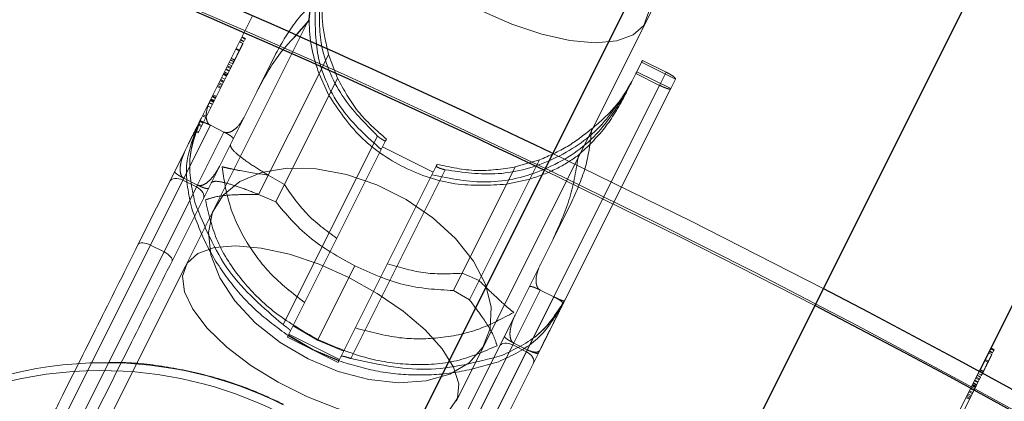
# Model space of a CAD drawing. Units: millimetres. Extents: x 594 to 9353, y 649 to 9824.
# Drawn here: x 4715 to 4767, y 3936 to 3956 of the extents above; entities that cross this region are included whole.
import ezdxf

# ---------------------------------------------------------------- set-up
doc = ezdxf.new("R2010")
doc.units = ezdxf.units.MM
doc.header["$LTSCALE"] = 100
doc.linetypes.add('HIDDEN', pattern=[1.905, 1.27, -0.635])

msp = doc.modelspace()

# ---------------------------------------------------------------- linework, layer by layer
at = {"color": 8, "linetype": 'Continuous', "lineweight": 25}
for p, q in [((4938.013, 4338.521), (4616.825, 3696.145)), ((4631.136, 3688.989), (4952.324, 4331.365)), ((4729.528, 3955.012), (4730.298, 3955.887)), ((4769.738, 3945.331), (4765.731, 3937.317))]:
    msp.add_line(p, q, dxfattribs=at)
at = {"color": 8, "linetype": 'HIDDEN', "lineweight": 18}
for p, q in [((4748.099, 3955.787), (4750.562, 3960.712)), ((4730.305, 3955.976), (4723.762, 3942.889)), ((4727.312, 3956.137), (4723.768, 3949.05)), ((4738.073, 3935.734), (4748.099, 3955.787)), ((4726.916, 3954.9), (4726.737, 3954.989)), ((4726.936, 3954.938), (4726.757, 3955.028)), ((4726.916, 3954.9), (4726.884, 3954.835)), ((4726.936, 3954.938), (4726.916, 3954.9)), ((4726.606, 3954.278), (4726.427, 3954.368)), ((4726.449, 3954.413), (4726.628, 3954.323)), ((4726.804, 3954.675), (4726.625, 3954.764)), ((4726.806, 3954.678), (4726.627, 3954.768)), ((4726.844, 3954.755), (4726.665, 3954.845)), ((4726.68, 3954.874), (4726.858, 3954.784)), ((4726.794, 3954.655), (4726.806, 3954.678)), ((4726.361, 3953.789), (4726.182, 3953.879)), ((4726.367, 3953.801), (4726.188, 3953.891)), ((4727.535, 3952.112), (4728.546, 3954.134)), ((4730.826, 3953.066), (4731.334, 3954.083)), ((4731.334, 3954.083), (4731.807, 3952.831)), ((4726.083, 3953.234), (4725.905, 3953.324)), ((4726.137, 3953.341), (4725.958, 3953.43)), ((4726.164, 3953.395), (4725.985, 3953.484)), ((4726.137, 3953.341), (4726, 3953.067)), ((4726.21, 3953.487), (4726.031, 3953.577)), ((4726.213, 3953.494), (4726.034, 3953.583)), ((4726.262, 3953.59), (4726.083, 3953.68)), ((4726.315, 3953.698), (4726.136, 3953.787)), ((4726.164, 3953.395), (4726.137, 3953.341)), ((4726.329, 3953.725), (4726.15, 3953.814)), ((4747.633, 3953.178), (4747.885, 3953.681)), ((4747.933, 3953.777), (4747.885, 3953.681)), ((4747.885, 3953.681), (4749.674, 3952.786)), ((4747.933, 3953.777), (4749.185, 3953.15)), ((4725.973, 3953.013), (4724.438, 3949.943)), ((4725.856, 3952.779), (4725.677, 3952.868)), ((4725.933, 3952.934), (4725.754, 3953.023)), ((4725.949, 3952.964), (4725.77, 3953.054)), ((4725.951, 3952.969), (4725.772, 3953.058)), ((4725.955, 3952.977), (4725.776, 3953.066)), ((4725.794, 3953.102), (4725.973, 3953.013)), ((4726, 3953.067), (4725.821, 3953.157)), ((4726.011, 3953.089), (4725.832, 3953.178)), ((4726.068, 3953.204), (4725.89, 3953.294)), ((4726, 3953.067), (4725.973, 3953.013)), ((4730.826, 3953.066), (4727.633, 3946.681)), ((4731.807, 3952.831), (4728.995, 3947.207)), ((4731.35, 3951.916), (4730.826, 3953.066)), ((4749.185, 3953.15), (4743.243, 3941.266)), ((4747.585, 3953.082), (4746.986, 3951.883)), ((4747.585, 3953.082), (4747.633, 3953.178)), ((4748.837, 3952.456), (4747.585, 3953.082)), ((4749.422, 3952.283), (4747.633, 3953.178)), ((4749.674, 3952.786), (4749.681, 3952.8)), ((4725.443, 3952.401), (4725.622, 3952.311)), ((4725.649, 3952.365), (4725.47, 3952.455)), ((4725.686, 3952.44), (4725.508, 3952.529)), ((4725.72, 3952.507), (4725.541, 3952.597)), ((4725.773, 3952.614), (4725.594, 3952.703)), ((4725.8, 3952.668), (4725.621, 3952.757)), ((4741.839, 3938.459), (4748.837, 3952.456)), ((4749.422, 3952.283), (4749.415, 3952.269)), ((4749.674, 3952.786), (4749.422, 3952.283)), ((4725.346, 3951.76), (4725.167, 3951.849)), ((4725.363, 3951.794), (4725.185, 3951.884)), ((4725.366, 3951.8), (4725.187, 3951.889)), ((4725.19, 3951.894), (4725.369, 3951.805)), ((4725.396, 3951.859), (4725.217, 3951.949)), ((4725.557, 3948.156), (4727.535, 3952.112)), ((4728.538, 3946.292), (4731.35, 3951.916)), ((4742.496, 3938.431), (4749.415, 3952.269)), ((4749.415, 3952.269), (4743.844, 3941.128)), ((4725.109, 3951.285), (4724.93, 3951.375)), ((4725.186, 3951.44), (4725.007, 3951.529)), ((4725.015, 3951.545), (4725.194, 3951.455)), ((4725.246, 3951.559), (4725.067, 3951.648)), ((4725.259, 3951.586), (4725.08, 3951.675)), ((4725.277, 3951.621), (4725.098, 3951.71)), ((4725.291, 3951.65), (4725.112, 3951.739)), ((4724.847, 3950.761), (4724.668, 3950.85)), ((4724.874, 3950.815), (4724.695, 3950.904)), ((4723.632, 3947.436), (4725.086, 3950.344)), ((4724.602, 3950.271), (4724.423, 3950.36)), ((4724.629, 3950.325), (4724.45, 3950.415)), ((4724.696, 3950.459), (4724.517, 3950.548)), ((4724.723, 3950.512), (4724.544, 3950.602)), ((4725.079, 3950.347), (4725.086, 3950.344)), ((4725.801, 3949.986), (4725.086, 3950.344)), ((4724.438, 3949.943), (4724.259, 3950.033)), ((4724.465, 3949.998), (4724.286, 3950.087)), ((4724.347, 3947.078), (4725.801, 3949.986)), ((4725.801, 3949.986), (4725.807, 3949.983)), ((4733.913, 3949.775), (4728.922, 3939.793)), ((4734.186, 3949.202), (4734.113, 3949.057)), ((4734.186, 3949.202), (4734.344, 3949.519)), ((4734.186, 3949.202), (4736.869, 3947.86)), ((4734.392, 3949.615), (4734.344, 3949.519)), ((4723.768, 3949.05), (4723.193, 3947.9)), ((4729.192, 3939.216), (4734.113, 3949.057)), ((4724.982, 3947.005), (4725.557, 3948.156)), ((4737.027, 3948.177), (4736.869, 3947.86)), ((4737.027, 3948.177), (4737.075, 3948.273)), ((4738.387, 3942.511), (4741.199, 3948.135)), ((4741.199, 3948.135), (4742.484, 3948.508)), ((4742.484, 3948.508), (4741.976, 3947.491)), ((4723.193, 3947.9), (4721.265, 3944.044)), ((4728.142, 3947.698), (4728.995, 3947.207)), ((4736.797, 3947.716), (4731.876, 3937.874)), ((4732.5, 3938.004), (4737.491, 3947.986)), ((4736.869, 3947.86), (4736.797, 3947.716)), ((4723.632, 3947.436), (4710.834, 3921.84)), ((4724.347, 3947.078), (4711.549, 3921.483)), ((4723.682, 3947.538), (4721.913, 3943.999)), ((4724.398, 3947.18), (4722.629, 3943.641)), ((4723.632, 3947.436), (4724.347, 3947.078)), ((4723.682, 3947.538), (4723.676, 3947.541)), ((4724.398, 3947.18), (4723.682, 3947.538)), ((4724.398, 3947.18), (4724.404, 3947.177)), ((4740.742, 3947.22), (4737.93, 3941.596)), ((4738.783, 3941.106), (4741.976, 3947.491)), ((4741.976, 3947.491), (4740.742, 3947.22)), ((4723.054, 3943.15), (4724.982, 3947.005)), ((4727.633, 3946.681), (4728.538, 3946.292)), ((4744.198, 3946.307), (4743.187, 3944.286)), ((4721.913, 3943.999), (4722.629, 3943.641)), ((4743.187, 3944.286), (4741.209, 3940.33)), ((4730.762, 3939.001), (4732.713, 3942.903)), ((4723.762, 3942.889), (4712.935, 3921.236)), ((4738.387, 3942.511), (4739.291, 3942.123)), ((4737.93, 3941.596), (4738.783, 3941.106)), ((4742.527, 3941.623), (4741.073, 3938.716)), ((4742.527, 3941.623), (4742.521, 3941.626)), ((4742.527, 3941.623), (4743.243, 3941.266)), ((4743.243, 3941.266), (4741.789, 3938.358)), ((4743.243, 3941.266), (4743.249, 3941.263)), ((4741.209, 3940.33), (4740.634, 3939.179)), ((4729.225, 3939.281), (4731.908, 3937.939)), ((4729.45, 3939.731), (4730.744, 3938.965)), ((4729.192, 3939.216), (4729.153, 3939.136)), ((4729.153, 3939.136), (4730.494, 3938.465)), ((4729.192, 3939.216), (4730.494, 3938.465)), ((4730.503, 3938.482), (4729.205, 3939.241)), ((4730.744, 3938.965), (4732.133, 3938.389)), ((4740.634, 3939.179), (4738.706, 3935.324)), ((4739.355, 3935.279), (4741.124, 3938.817)), ((4741.124, 3938.817), (4741.118, 3938.82)), ((4741.124, 3938.817), (4741.839, 3938.459)), ((4741.073, 3938.716), (4728.275, 3913.12)), ((4741.789, 3938.358), (4728.991, 3912.762)), ((4730.494, 3938.465), (4731.876, 3937.874)), ((4730.494, 3938.465), (4731.836, 3937.794)), ((4731.888, 3937.899), (4730.503, 3938.482)), ((4740.07, 3934.921), (4741.839, 3938.459)), ((4740.495, 3934.429), (4742.423, 3938.285)), ((4741.073, 3938.716), (4741.789, 3938.358)), ((4741.839, 3938.459), (4741.845, 3938.456)), ((4742.423, 3938.285), (4742.496, 3938.431)), ((4766.398, 3938.204), (4766.219, 3938.293)), ((4766.399, 3938.207), (4766.221, 3938.297)), ((4766.438, 3938.284), (4766.259, 3938.373)), ((4766.273, 3938.402), (4766.452, 3938.313)), ((4766.51, 3938.429), (4766.331, 3938.518)), ((4766.53, 3938.467), (4766.351, 3938.557)), ((4766.51, 3938.429), (4766.478, 3938.364)), ((4766.53, 3938.467), (4766.51, 3938.429)), ((4731.876, 3937.874), (4731.836, 3937.794)), ((4766.2, 3937.807), (4766.021, 3937.897)), ((4766.043, 3937.942), (4766.222, 3937.852)), ((4766.388, 3938.184), (4766.399, 3938.207)), ((4765.731, 3937.317), (4763.362, 3932.579)), ((4765.856, 3937.119), (4765.677, 3937.209)), ((4765.909, 3937.227), (4765.73, 3937.316)), ((4765.923, 3937.254), (4765.744, 3937.343)), ((4765.955, 3937.318), (4765.776, 3937.407)), ((4765.961, 3937.33), (4765.782, 3937.419)), ((4765.594, 3936.596), (4765.415, 3936.686)), ((4765.605, 3936.618), (4765.426, 3936.707)), ((4765.662, 3936.733), (4765.484, 3936.823)), ((4765.677, 3936.763), (4765.499, 3936.853)), ((4765.731, 3936.87), (4765.552, 3936.959)), ((4765.758, 3936.924), (4765.579, 3937.013)), ((4765.731, 3936.87), (4765.594, 3936.596)), ((4765.804, 3937.016), (4765.625, 3937.105)), ((4765.807, 3937.023), (4765.628, 3937.112)), ((4765.758, 3936.924), (4765.731, 3936.87)), ((4765.567, 3936.542), (4764.032, 3933.472)), ((4765.367, 3936.143), (4765.188, 3936.232)), ((4765.394, 3936.197), (4765.215, 3936.286)), ((4765.45, 3936.308), (4765.271, 3936.397)), ((4765.527, 3936.463), (4765.348, 3936.552)), ((4765.542, 3936.493), (4765.364, 3936.583)), ((4765.545, 3936.498), (4765.366, 3936.587)), ((4765.549, 3936.506), (4765.37, 3936.595)), ((4765.388, 3936.631), (4765.567, 3936.542)), ((4765.594, 3936.596), (4765.567, 3936.542)), ((4765.037, 3935.93), (4765.216, 3935.84)), ((4765.243, 3935.894), (4765.064, 3935.984)), ((4765.28, 3935.969), (4765.101, 3936.058)), ((4765.314, 3936.036), (4765.135, 3936.126))]:
    msp.add_line(p, q, dxfattribs=at)
at = {"color": 8, "linetype": 'HIDDEN', "lineweight": 18, "flags": 128}
for points in [[(4747.749, 3957.994), (4748.142, 3957.142), (4748.246, 3956.315), (4748.008, 3955.631), (4747.441, 3955.122), (4746.569, 3954.81), (4745.435, 3954.712), (4744.09, 3954.831), (4742.599, 3955.163), (4741.03, 3955.69), (4739.457, 3956.39)], [(4743.117, 3948.887), (4750.499, 3945.268), (4757.491, 3941.701)], [(4730.253, 3937.983), (4731.843, 3937.317), (4733.462, 3936.889), (4735.034, 3936.719), (4736.486, 3936.815), (4737.75, 3937.173), (4738.767, 3937.774), (4739.489, 3938.593), (4739.883, 3939.59), (4739.93, 3940.718), (4739.627, 3941.925), (4738.99, 3943.155), (4738.048, 3944.349), (4736.844, 3945.453), (4735.436, 3946.414), (4733.889, 3947.188), (4732.275, 3947.738), (4730.67, 3948.038), (4729.149, 3948.076), (4727.782, 3947.848), (4726.635, 3947.365), (4725.761, 3946.651), (4725.199, 3945.738), (4724.978, 3944.669), (4725.106, 3943.494), (4725.579, 3942.269), (4726.374, 3941.05), (4727.453, 3939.894), (4728.766, 3938.855), (4730.253, 3937.983)], [(4757.044, 3940.806), (4750.052, 3944.374), (4742.733, 3947.961)], [(4723.632, 3947.436), (4723.524, 3947.482), (4723.413, 3947.513), (4723.305, 3947.528), (4723.202, 3947.526), (4723.11, 3947.508), (4723.031, 3947.474), (4722.968, 3947.425), (4722.925, 3947.364)], [(4724.347, 3947.078), (4724.449, 3947.02), (4724.54, 3946.95), (4724.617, 3946.872), (4724.677, 3946.789), (4724.718, 3946.704), (4724.738, 3946.62), (4724.736, 3946.541), (4724.713, 3946.469)], [(4721.913, 3943.999), (4721.806, 3944.047), (4721.699, 3944.085), (4721.596, 3944.111), (4721.501, 3944.124), (4721.417, 3944.123), (4721.349, 3944.109), (4721.297, 3944.083), (4721.265, 3944.044)], [(4732.405, 3942.286), (4733.908, 3941.447), (4735.272, 3940.509), (4736.432, 3939.514), (4737.334, 3938.51), (4737.936, 3937.544), (4738.21, 3936.66), (4738.143, 3935.9), (4737.738, 3935.299), (4737.014, 3934.887), (4736.005, 3934.681), (4734.758, 3934.691), (4733.332, 3934.918), (4731.792, 3935.35), (4730.212, 3935.967), (4728.665, 3936.741), (4727.223, 3937.634), (4725.954, 3938.607), (4724.917, 3939.612), (4724.16, 3940.603), (4723.719, 3941.534), (4723.615, 3942.361), (4723.853, 3943.045), (4724.421, 3943.554), (4725.292, 3943.866), (4726.427, 3943.964), (4727.771, 3943.845), (4729.263, 3943.513), (4730.832, 3942.986), (4732.405, 3942.286)], [(4722.629, 3943.641), (4722.731, 3943.585), (4722.826, 3943.522), (4722.908, 3943.455), (4722.976, 3943.386), (4723.025, 3943.319), (4723.056, 3943.256), (4723.065, 3943.199), (4723.054, 3943.15)], [(4740.366, 3938.643), (4740.409, 3938.704), (4740.472, 3938.753), (4740.551, 3938.787), (4740.644, 3938.805), (4740.746, 3938.807), (4740.855, 3938.792), (4740.965, 3938.761), (4741.073, 3938.716)], [(4741.789, 3938.358), (4741.89, 3938.299), (4741.981, 3938.229), (4742.058, 3938.151), (4742.118, 3938.068), (4742.159, 3937.983), (4742.179, 3937.899), (4742.178, 3937.82), (4742.155, 3937.749)]]:
    msp.add_lwpolyline(points, dxfattribs=at)
at = {"color": 8, "linetype": 'HIDDEN', "lineweight": 18}
msp.add_circle((4526.758, 3498.122), 499, dxfattribs=at)
at = {"color": 8, "linetype": 'Continuous', "lineweight": 25}
for start, end in [(64.3598, 71.45856), (270, 62.51818)]:
    msp.add_arc((4526.758, 3498.122), 500, start, end, dxfattribs=at)
at = {"color": 1, "linetype": 'Continuous', "lineweight": 25}
for start, end in [(64.35356, 71.461), (270, 62.51634)]:
    msp.add_arc((4526.758, 3498.122), 499, start, end, dxfattribs=at)
at = {"color": 8, "linetype": 'HIDDEN', "lineweight": 18}
for centre, radius, start, end in [((4729.982, 3948.062), 6, 153.4349, 174.6915), ((4738.479, 3943.813), 6, 310.5739, 333.4349), ((4719.473, 3917.066), 20.713, 90.1383, 152.2202), ((4719.515, 3916.74), 21.039, 63.4228, 90.2495), ((4719.265, 3916.649), 20.714, 90.0732, 152.2201), ((4719.306, 3916.323), 21.039, 63.4228, 90.185)]:
    msp.add_arc(centre, radius, start, end, dxfattribs=at)
at = {"color": 8, "linetype": 'Continuous', "lineweight": 25}
msp.add_open_spline([(4730.298, 3955.887), (4730.375, 3956.549), (4730.53, 3957.881), (4731.064, 3959.097), (4731.333, 3959.709)], degree=3, knots=[0, 0, 0, 0, 0.496879, 1, 1, 1, 1], dxfattribs=at)
at = {"color": 8, "linetype": 'HIDDEN', "lineweight": 18}
for points, knots in [([(4730.998, 3957.286), (4730.517, 3956.831), (4729.527, 3955.895), (4728.879, 3954.732), (4728.546, 3954.134)], [0, 0, 0, 0, 0.48547, 1, 1, 1, 1]), ([(4733.913, 3949.775), (4733.247, 3950.451), (4731.875, 3951.842), (4730.788, 3954.481), (4730.838, 3956.284), (4730.859, 3957.084)], [0, 0, 0, 0, 0.3444, 0.70918, 1, 1, 1, 1]), ([(4731.334, 3954.083), (4731.207, 3954.623), (4730.952, 3955.703), (4730.983, 3956.758), (4730.998, 3957.286)], [0, 0, 0, 0, 0.4997, 1, 1, 1, 1]), ([(4730.623, 3956.612), (4730.618, 3955.74), (4730.606, 3953.827), (4731.868, 3951.085), (4733.381, 3949.719), (4734.113, 3949.057)], [0, 0, 0, 0, 0.30165, 0.661766, 1, 1, 1, 1]), ([(4730.298, 3955.887), (4730.319, 3955.431), (4730.36, 3954.521), (4730.671, 3953.551), (4730.826, 3953.066)], [0, 0, 0, 0, 0.50025, 1, 1, 1, 1]), ([(4727.535, 3952.112), (4727.913, 3952.826), (4728.466, 3953.87), (4729.273, 3954.738), (4729.528, 3955.012)], [0, 0, 0, 0, 0.683709, 1, 1, 1, 1]), ([(4726.806, 3954.678), (4726.799, 3954.665), (4726.785, 3954.637), (4726.722, 3954.512), (4726.622, 3954.311), (4726.463, 3953.994), (4726.328, 3953.723), (4726.242, 3953.551)], [0, 0, 0, 0, 0.1717, 0.343205, 0.505673, 0.686349, 1, 1, 1, 1]), ([(4726.448, 3953.964), (4726.434, 3953.935), (4726.378, 3953.824), (4726.311, 3953.689), (4726.262, 3953.59)], [0, 0, 0, 0, 0.266437, 1, 1, 1, 1]), ([(4726.213, 3953.494), (4726.217, 3953.501), (4726.224, 3953.515), (4726.194, 3953.454), (4726.178, 3953.424)], [0, 0, 0, 0, 0.499963, 1, 1, 1, 1]), ([(4726.361, 3953.789), (4726.349, 3953.766), (4726.328, 3953.723), (4726.269, 3953.605), (4726.242, 3953.551)], [0, 0, 0, 0, 0.5428834, 1, 1, 1, 1]), ([(4726.364, 3953.795), (4726.366, 3953.799), (4726.376, 3953.819), (4726.367, 3953.802), (4726.361, 3953.789)], [0, 0, 0, 0, 0.223254, 1, 1, 1, 1]), ([(4734.392, 3949.615), (4733.859, 3950.077), (4732.794, 3951), (4732.136, 3952.221), (4731.807, 3952.831)], [0, 0, 0, 0, 0.500258, 1, 1, 1, 1]), ([(4749.185, 3953.15), (4749.219, 3953.133), (4749.287, 3953.098), (4749.386, 3953.044), (4749.477, 3952.988), (4749.584, 3952.916), (4749.674, 3952.842), (4749.679, 3952.814), (4749.681, 3952.8)], [0, 0, 0, 0, 0.11027, 0.225245, 0.346311, 0.474659, 0.74257, 1, 1, 1, 1]), ([(4737.491, 3947.986), (4738.429, 3947.854), (4740.373, 3947.58), (4743.273, 3948.42), (4745.786, 3950.098), (4746.823, 3951.759), (4747.327, 3952.566)], [0, 0, 0, 0, 0.241054, 0.499862, 0.757059, 1, 1, 1, 1]), ([(4745.249, 3950.161), (4745.69, 3950.535), (4746.578, 3951.288), (4747.141, 3952.266), (4747.424, 3952.758)], [0, 0, 0, 0, 0.49688, 1, 1, 1, 1]), ([(4749.415, 3952.269), (4749.403, 3952.263), (4749.378, 3952.249), (4749.264, 3952.277), (4749.143, 3952.32), (4749.044, 3952.36), (4748.941, 3952.405), (4748.871, 3952.439), (4748.837, 3952.456)], [0, 0, 0, 0, 0.25743, 0.525341, 0.653677, 0.77474, 0.889718, 1, 1, 1, 1]), ([(4731.35, 3951.916), (4731.854, 3951.16), (4732.861, 3949.65), (4735.27, 3948.006), (4738.029, 3947.069), (4739.837, 3947.17), (4740.742, 3947.22)], [0, 0, 0, 0, 0.250622, 0.500539, 0.749939, 1, 1, 1, 1]), ([(4736.797, 3947.716), (4737.77, 3947.522), (4739.779, 3947.122), (4742.831, 3947.871), (4745.479, 3949.538), (4746.559, 3951.247), (4747.082, 3952.075)], [0, 0, 0, 0, 0.242098, 0.499858, 0.757704, 1, 1, 1, 1]), ([(4746.986, 3951.883), (4746.658, 3951.3), (4746.006, 3950.143), (4745.033, 3949.22), (4744.549, 3948.761)], [0, 0, 0, 0, 0.50312, 1, 1, 1, 1]), ([(4725.079, 3950.347), (4725.051, 3950.366), (4724.99, 3950.407), (4724.914, 3950.523), (4724.85, 3950.737), (4724.862, 3951.149), (4724.991, 3951.461), (4725.077, 3951.669)], [0, 0, 0, 0, 0.0585158, 0.1260683, 0.2516408, 0.5019171, 1, 1, 1, 1]), ([(4724.614, 3950.743), (4724.602, 3950.718), (4724.576, 3950.667), (4724.316, 3950.146), (4723.994, 3949.502), (4723.846, 3949.206)], [0, 0, 0, 0, 0.339484, 0.696459, 1, 1, 1, 1]), ([(4724.256, 3946.267), (4724.099, 3947.031), (4723.784, 3948.559), (4724.337, 3950.015), (4724.614, 3950.743)], [0, 0, 0, 0, 0.500166, 1, 1, 1, 1]), ([(4726.866, 3950.775), (4726.752, 3950.582), (4726.58, 3950.291), (4726.257, 3950.034), (4726.048, 3949.956), (4725.909, 3949.947), (4725.84, 3949.972), (4725.807, 3949.983)], [0, 0, 0, 0, 0.49744, 0.748276, 0.874087, 0.941311, 1, 1, 1, 1]), ([(4724.429, 3950.372), (4724.156, 3949.651), (4723.61, 3948.211), (4723.931, 3946.695), (4724.092, 3945.938)], [0, 0, 0, 0, 0.500164, 1, 1, 1, 1]), ([(4724.502, 3950.519), (4724.513, 3950.526), (4724.536, 3950.542), (4724.633, 3950.525), (4724.748, 3950.49), (4724.854, 3950.45), (4724.966, 3950.402), (4725.042, 3950.365), (4725.079, 3950.347)], [0, 0, 0, 0, 0.249715, 0.498861, 0.6404, 0.769425, 0.888269, 1, 1, 1, 1]), ([(4725.807, 3949.983), (4725.844, 3949.964), (4725.92, 3949.926), (4726.025, 3949.865), (4726.121, 3949.803), (4726.218, 3949.733), (4726.29, 3949.665), (4726.29, 3949.638), (4726.291, 3949.624)], [0, 0, 0, 0, 0.111752, 0.230651, 0.359771, 0.50145, 0.751189, 1, 1, 1, 1]), ([(4734.344, 3949.519), (4734.34, 3949.516), (4734.333, 3949.51), (4734.293, 3949.52), (4734.21, 3949.56), (4734.096, 3949.635), (4733.995, 3949.709), (4733.941, 3949.753), (4733.913, 3949.775)], [0, 0, 0, 0, 0.1272475, 0.2531118, 0.5001583, 0.7369063, 0.8652327, 1, 1, 1, 1]), ([(4745.249, 3950.161), (4744.836, 3949.832), (4744.01, 3949.174), (4742.993, 3948.73), (4742.484, 3948.508)], [0, 0, 0, 0, 0.500246, 1, 1, 1, 1]), ([(4744.198, 3946.307), (4744.477, 3946.933), (4745.018, 3948.149), (4745.173, 3949.504), (4745.249, 3950.161)], [0, 0, 0, 0, 0.514531, 1, 1, 1, 1]), ([(4723.768, 3949.05), (4723.664, 3948.807), (4723.508, 3948.442), (4723.467, 3947.969), (4723.517, 3947.73), (4723.588, 3947.603), (4723.648, 3947.56), (4723.676, 3947.541)], [0, 0, 0, 0, 0.498075, 0.748347, 0.873917, 0.941366, 1, 1, 1, 1]), ([(4741.976, 3947.491), (4742.456, 3947.658), (4743.419, 3947.991), (4744.172, 3948.505), (4744.549, 3948.761)], [0, 0, 0, 0, 0.499684, 1, 1, 1, 1]), ([(4744.549, 3948.761), (4744.424, 3948.005), (4744.167, 3946.448), (4743.52, 3945.02), (4743.187, 3944.286)], [0, 0, 0, 0, 0.485469, 1, 1, 1, 1]), ([(4724.404, 3947.177), (4724.437, 3947.166), (4724.507, 3947.143), (4724.651, 3947.163), (4724.873, 3947.266), (4725.226, 3947.584), (4725.425, 3947.927), (4725.557, 3948.156)], [0, 0, 0, 0, 0.058571, 0.125899, 0.251712, 0.502551, 1, 1, 1, 1]), ([(4730.064, 3940.959), (4729.429, 3941.454), (4728.253, 3942.371), (4726.931, 3944.162), (4726.016, 3946.066), (4725.801, 3947.472), (4725.697, 3948.15)], [0, 0, 0, 0, 0.271783, 0.503005, 0.760455, 1, 1, 1, 1]), ([(4728.142, 3947.698), (4727.573, 3947.787), (4726.721, 3947.92), (4725.995, 3948.074), (4725.797, 3948.125), (4725.697, 3948.15)], [0, 0, 0, 0, 0.500435, 0.749155, 1, 1, 1, 1]), ([(4737.491, 3947.986), (4737.456, 3947.995), (4737.389, 3948.012), (4737.269, 3948.048), (4737.14, 3948.095), (4737.059, 3948.137), (4737.027, 3948.164), (4737.027, 3948.172), (4737.027, 3948.177)], [0, 0, 0, 0, 0.1348816, 0.26333, 0.500343, 0.7471155, 0.8728601, 1, 1, 1, 1]), ([(4741.199, 3948.135), (4740.513, 3948.032), (4739.141, 3947.825), (4737.764, 3948.124), (4737.075, 3948.273)], [0, 0, 0, 0, 0.5004256, 1, 1, 1, 1]), ([(4723.676, 3947.541), (4723.64, 3947.56), (4723.564, 3947.599), (4723.459, 3947.66), (4723.363, 3947.721), (4723.266, 3947.791), (4723.194, 3947.859), (4723.193, 3947.886), (4723.193, 3947.9)], [0, 0, 0, 0, 0.111745, 0.23059, 0.359601, 0.501115, 0.750101, 1, 1, 1, 1]), ([(4724.982, 3947.005), (4724.97, 3946.998), (4724.948, 3946.982), (4724.851, 3946.999), (4724.736, 3947.034), (4724.63, 3947.075), (4724.518, 3947.122), (4724.441, 3947.159), (4724.404, 3947.177)], [0, 0, 0, 0, 0.249033, 0.498564, 0.640175, 0.769271, 0.888188, 1, 1, 1, 1]), ([(4731.762, 3944.355), (4731.197, 3944.773), (4730.106, 3945.58), (4729.357, 3946.677), (4728.995, 3947.207)], [0, 0, 0, 0, 0.517302, 1, 1, 1, 1]), ([(4727.633, 3946.681), (4727.265, 3946.681), (4726.376, 3946.681), (4725.379, 3946.594), (4724.98, 3946.448), (4724.817, 3946.389)], [0, 0, 0, 0, 0.295402, 0.711897, 1, 1, 1, 1]), ([(4728.922, 3939.793), (4727.881, 3940.684), (4725.8, 3942.465), (4724.771, 3945), (4724.256, 3946.267)], [0, 0, 0, 0, 0.500066, 1, 1, 1, 1]), ([(4724.817, 3946.389), (4724.989, 3945.646), (4725.337, 3944.152), (4726.64, 3942.173), (4728.424, 3940.355), (4729.939, 3939.478), (4730.762, 3939.001)], [0, 0, 0, 0, 0.246877, 0.4969876, 0.7266685, 1, 1, 1, 1]), ([(4732.713, 3942.903), (4731.862, 3943.374), (4730.22, 3944.284), (4729.085, 3945.639), (4728.538, 3946.292)], [0, 0, 0, 0, 0.518014, 1, 1, 1, 1]), ([(4724.092, 3945.938), (4724.344, 3945.266), (4724.845, 3943.926), (4726.022, 3942.112), (4727.45, 3940.489), (4728.613, 3939.639), (4729.192, 3939.216)], [0, 0, 0, 0, 0.250759, 0.500017, 0.750795, 1, 1, 1, 1]), ([(4721.265, 3944.044), (4720.6, 3942.714), (4719.27, 3940.054), (4717.853, 3937.22), (4717.144, 3935.803)], [0, 0, 0, 0, 0.5000077, 1, 1, 1, 1]), ([(4732.713, 3942.903), (4733.568, 3942.518), (4735.279, 3941.748), (4737.046, 3941.647), (4737.93, 3941.596)], [0, 0, 0, 0, 0.499848, 1, 1, 1, 1]), ([(4734.445, 3943.014), (4735.117, 3942.813), (4736.418, 3942.424), (4737.745, 3942.482), (4738.387, 3942.511)], [0, 0, 0, 0, 0.516252, 1, 1, 1, 1]), ([(4742.521, 3941.626), (4742.492, 3941.646), (4742.431, 3941.687), (4742.355, 3941.803), (4742.292, 3942.016), (4742.303, 3942.429), (4742.433, 3942.741), (4742.519, 3942.949)], [0, 0, 0, 0, 0.058522, 0.12607, 0.251642, 0.501917, 1, 1, 1, 1]), ([(4739.291, 3942.123), (4739.538, 3941.879), (4740.134, 3941.292), (4740.793, 3940.704), (4741.025, 3940.515), (4741.12, 3940.438)], [0, 0, 0, 0, 0.295382, 0.711853, 1, 1, 1, 1]), ([(4741.943, 3941.798), (4741.954, 3941.806), (4741.977, 3941.821), (4742.074, 3941.804), (4742.189, 3941.77), (4742.295, 3941.73), (4742.407, 3941.682), (4742.484, 3941.644), (4742.521, 3941.626)], [0, 0, 0, 0, 0.249679, 0.498845, 0.64038, 0.769407, 0.888258, 1, 1, 1, 1]), ([(4738.783, 3941.106), (4739.004, 3940.811), (4739.538, 3940.101), (4740.066, 3939.25), (4740.189, 3938.843), (4740.24, 3938.677)], [0, 0, 0, 0, 0.2953824, 0.7118527, 1, 1, 1, 1]), ([(4743.844, 3941.128), (4743.428, 3940.469), (4742.595, 3939.153), (4741.184, 3938.488), (4740.478, 3938.156)], [0, 0, 0, 0, 0.500164, 1, 1, 1, 1]), ([(4742.574, 3938.588), (4742.718, 3938.875), (4743.105, 3939.65), (4743.511, 3940.461), (4743.811, 3941.061), (4743.833, 3941.106), (4743.844, 3941.128)], [0, 0, 0, 0, 0.169398, 0.4574, 0.735513, 1, 1, 1, 1]), ([(4743.805, 3941.05), (4743.794, 3941.046), (4743.775, 3941.039), (4743.682, 3941.068), (4743.584, 3941.107), (4743.486, 3941.149), (4743.373, 3941.201), (4743.289, 3941.242), (4743.249, 3941.263)], [0, 0, 0, 0, 0.282973, 0.499017, 0.631341, 0.749558, 0.878186, 1, 1, 1, 1]), ([(4743.249, 3941.263), (4743.285, 3941.244), (4743.361, 3941.205), (4743.467, 3941.144), (4743.562, 3941.083), (4743.659, 3941.012), (4743.731, 3940.944), (4743.732, 3940.917), (4743.732, 3940.903)], [0, 0, 0, 0, 0.111757, 0.230657, 0.359773, 0.50144, 0.751186, 1, 1, 1, 1]), ([(4741.12, 3940.438), (4740.516, 3940.115), (4739.262, 3939.443), (4737.19, 3939.033), (4734.964, 3939.016), (4733.525, 3939.406), (4732.747, 3939.617)], [0, 0, 0, 0, 0.239543, 0.496995, 0.728214, 1, 1, 1, 1]), ([(4740.314, 3937.827), (4741.017, 3938.153), (4742.422, 3938.806), (4743.247, 3940.106), (4743.659, 3940.757)], [0, 0, 0, 0, 0.500166, 1, 1, 1, 1]), ([(4741.209, 3940.33), (4741.106, 3940.087), (4740.95, 3939.721), (4740.908, 3939.249), (4740.958, 3939.01), (4741.029, 3938.882), (4741.089, 3938.84), (4741.118, 3938.82)], [0, 0, 0, 0, 0.498075, 0.748346, 0.873916, 0.94136, 1, 1, 1, 1]), ([(4729.315, 3939.461), (4729.314, 3939.47), (4729.312, 3939.485), (4729.27, 3939.527), (4729.234, 3939.559), (4729.193, 3939.592), (4729.146, 3939.628), (4729.051, 3939.7), (4728.972, 3939.756), (4728.922, 3939.793)], [0, 0, 0, 0, 0.205086, 0.356947, 0.484315, 0.499975, 0.638356, 0.767971, 1, 1, 1, 1]), ([(4730.762, 3939.001), (4731.637, 3938.628), (4733.248, 3937.943), (4735.773, 3937.607), (4738.138, 3937.752), (4739.542, 3938.37), (4740.24, 3938.677)], [0, 0, 0, 0, 0.273326, 0.503012, 0.753123, 1, 1, 1, 1]), ([(4740.634, 3939.179), (4740.635, 3939.166), (4740.635, 3939.138), (4740.707, 3939.07), (4740.804, 3939), (4740.9, 3938.94), (4741.006, 3938.878), (4741.081, 3938.839), (4741.118, 3938.82)], [0, 0, 0, 0, 0.249903, 0.4988698, 0.6403724, 0.7693835, 0.8882376, 1, 1, 1, 1]), ([(4742.423, 3938.285), (4742.412, 3938.277), (4742.389, 3938.262), (4742.292, 3938.278), (4742.178, 3938.314), (4742.072, 3938.354), (4741.959, 3938.401), (4741.883, 3938.438), (4741.845, 3938.456)], [0, 0, 0, 0, 0.249036, 0.498573, 0.640173, 0.769263, 0.888182, 1, 1, 1, 1]), ([(4741.845, 3938.456), (4741.887, 3938.437), (4741.972, 3938.398), (4742.092, 3938.361), (4742.201, 3938.34), (4742.315, 3938.333), (4742.433, 3938.353), (4742.473, 3938.403), (4742.496, 3938.431)], [0, 0, 0, 0, 0.1217625, 0.2504355, 0.3686266, 0.5009689, 0.7206063, 1, 1, 1, 1]), ([(4728.939, 3935.579), (4728.501, 3935.786), (4727.288, 3936.361), (4725.2, 3937.077), (4722.683, 3937.601), (4720.747, 3937.827), (4719.667, 3937.779), (4719.442, 3937.769)], [0, 0, 0, 0, 0.147896, 0.408982, 0.670182, 0.931372, 1, 1, 1, 1]), ([(4731.876, 3937.874), (4732.563, 3937.664), (4733.94, 3937.244), (4736.097, 3937.075), (4738.254, 3937.223), (4739.626, 3937.625), (4740.314, 3937.827)], [0, 0, 0, 0, 0.249411, 0.500067, 0.749626, 1, 1, 1, 1]), ([(4732.5, 3938.004), (4732.44, 3938.022), (4732.348, 3938.051), (4732.234, 3938.085), (4732.177, 3938.101), (4732.144, 3938.109), (4732.118, 3938.115), (4732.075, 3938.124), (4732.019, 3938.132), (4732.006, 3938.123), (4731.998, 3938.119)], [0, 0, 0, 0, 0.23184, 0.361326, 0.499556, 0.515299, 0.544459, 0.642955, 0.794887, 1, 1, 1, 1]), ([(4740.478, 3938.156), (4739.155, 3937.807), (4736.51, 3937.11), (4733.837, 3937.706), (4732.5, 3938.004)], [0, 0, 0, 0, 0.500021, 1, 1, 1, 1]), ([(4766.399, 3938.207), (4766.393, 3938.194), (4766.379, 3938.166), (4766.316, 3938.041), (4766.216, 3937.84), (4766.057, 3937.523), (4765.922, 3937.252), (4765.836, 3937.08)], [0, 0, 0, 0, 0.1717, 0.343205, 0.505673, 0.686349, 1, 1, 1, 1]), ([(4765.955, 3937.318), (4765.943, 3937.295), (4765.922, 3937.252), (4765.863, 3937.134), (4765.836, 3937.08)], [0, 0, 0, 0, 0.542883, 1, 1, 1, 1]), ([(4766.042, 3937.493), (4766.028, 3937.463), (4765.972, 3937.353), (4765.905, 3937.218), (4765.856, 3937.119)], [0, 0, 0, 0, 0.2664367, 1, 1, 1, 1]), ([(4765.958, 3937.324), (4765.96, 3937.328), (4765.97, 3937.348), (4765.961, 3937.331), (4765.955, 3937.318)], [0, 0, 0, 0, 0.223254, 1, 1, 1, 1]), ([(4765.807, 3937.023), (4765.811, 3937.03), (4765.818, 3937.043), (4765.787, 3936.983), (4765.772, 3936.953)], [0, 0, 0, 0, 0.499963, 1, 1, 1, 1]), ([(4717.144, 3935.803), (4716.745, 3935.004), (4715.946, 3933.407), (4715, 3931.514), (4714.285, 3930.084), (4713.773, 3929.061), (4713.29, 3928.094), (4712.79, 3927.095), (4712.29, 3926.095), (4711.62, 3924.755), (4711.092, 3923.699), (4710.76, 3923.035), (4710.58, 3922.674), (4710.608, 3922.731), (4710.623, 3922.76)], [0, 0, 0, 0, 0.11164, 0.223281, 0.279074, 0.335012, 0.390925, 0.446743, 0.520255, 0.593826, 0.756442, 0.837267, 0.918153, 1, 1, 1, 1])]:
    msp.add_open_spline(points, degree=3, knots=knots, dxfattribs=at)
for points in [[(4726.142, 3949.326), (4726.146, 3949.26), (4726.155, 3949.129), (4726.559, 3948.75), (4727.208, 3948.271), (4727.83, 3947.889), (4728.142, 3947.698)], [(4725.131, 3947.304), (4725.186, 3947.34), (4725.296, 3947.411), (4725.842, 3947.315), (4726.614, 3947.083), (4727.294, 3946.815), (4727.633, 3946.681)], [(4718.933, 3934.909), (4719.642, 3936.326), (4721.059, 3939.16), (4722.389, 3941.82), (4723.054, 3943.15)]]:
    msp.add_open_spline(points, degree=3, dxfattribs=at)

doc.saveas('drawing.dxf')
